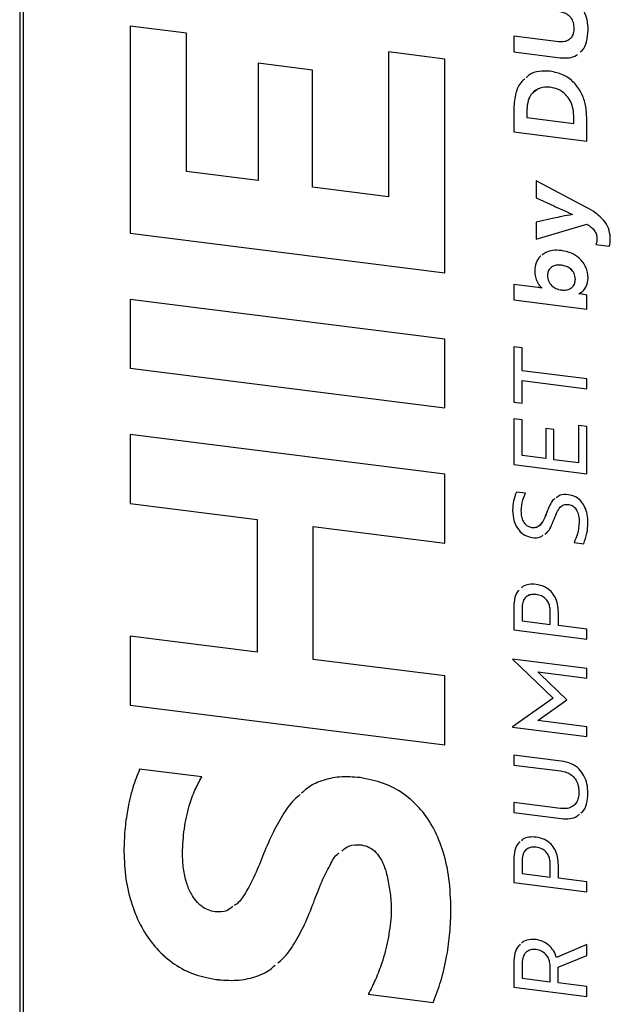
# Model space of a CAD drawing. Units: millimetres. Extents: x 4 to 416, y 4 to 293.
# Drawn here: x 307 to 326, y 199 to 229 of the extents above; entities that cross this region are included whole.
import ezdxf

# ---------------------------------------------------------------- set-up
doc = ezdxf.new("R2010")
doc.units = ezdxf.units.MM

msp = doc.modelspace()

# ---------------------------------------------------------------- linework, layer by layer
at = {"color": 7, "linetype": 'Continuous', "lineweight": 25}
for p, q in [((307.219, 244.904), (307.219, 177.022)), ((307.326, 244.852), (307.326, 176.97)), ((312.4, 228.871), (310.648, 229.092)), ((310.648, 229.092), (310.648, 222.661)), ((310.648, 229.092), (310.648, 222.661)), ((312.4, 224.579), (312.4, 228.871)), ((324.44, 229.021), (324.44, 229.021)), ((323.968, 228.608), (322.573, 228.783)), ((322.573, 228.783), (322.573, 228.288)), ((322.573, 228.783), (322.573, 228.288)), ((320.429, 228.068), (318.677, 228.289)), ((318.677, 228.289), (318.677, 223.788)), ((318.677, 228.289), (318.677, 223.788)), ((322.573, 228.288), (324.015, 228.106)), ((322.573, 228.288), (324.015, 228.106)), ((322.573, 228.288), (322.573, 228.288)), ((316.313, 227.725), (314.628, 227.938)), ((314.628, 227.938), (314.628, 224.299)), ((314.628, 227.938), (314.628, 224.299)), ((320.429, 221.429), (320.429, 228.068)), ((324.015, 228.106), (324.015, 228.106)), ((316.313, 224.086), (316.313, 227.725)), ((323.706, 227.192), (323.706, 227.192)), ((322.573, 226.546), (322.573, 225.806)), ((322.573, 226.546), (322.573, 225.806)), ((322.573, 226.546), (322.573, 226.546)), ((322.979, 226.489), (322.979, 226.251)), ((322.979, 226.251), (324.434, 226.067)), ((324.434, 226.067), (324.434, 226.312)), ((324.434, 226.312), (324.434, 226.312)), ((324.434, 226.067), (324.434, 226.312)), ((324.434, 226.067), (324.434, 226.067)), ((324.84, 225.521), (324.84, 226.267)), ((322.573, 225.806), (324.84, 225.521)), ((322.573, 225.806), (324.84, 225.521)), ((322.573, 225.806), (322.573, 225.806)), ((314.628, 224.299), (312.4, 224.579)), ((314.628, 224.299), (314.628, 224.299)), ((324.827, 223.46), (323.266, 224.281)), ((323.266, 224.281), (323.266, 223.759)), ((323.266, 224.281), (323.266, 223.759)), ((318.677, 223.788), (316.313, 224.086)), ((318.677, 223.788), (318.677, 223.788)), ((323.266, 223.759), (323.813, 223.504)), ((323.266, 223.759), (323.813, 223.504)), ((323.266, 223.759), (323.266, 223.759)), ((323.813, 223.504), (323.813, 223.504)), ((323.813, 223.121), (323.266, 223.003)), ((323.266, 223.003), (323.266, 222.475)), ((323.266, 223.003), (323.266, 222.475)), ((324.399, 223.237), (324.399, 223.237)), ((323.266, 222.475), (324.84, 222.94)), ((323.266, 222.475), (324.84, 222.94)), ((324.84, 222.94), (324.84, 222.94)), ((310.648, 222.661), (320.429, 221.429)), ((310.648, 222.661), (320.429, 221.429)), ((310.648, 222.661), (310.648, 222.661)), ((323.266, 222.475), (323.266, 222.475)), ((325.158, 222.491), (325.158, 222.491)), ((325.126, 222.305), (325.539, 222.253)), ((325.126, 222.305), (325.539, 222.253)), ((325.126, 222.305), (325.126, 222.305)), ((323.222, 221.485), (323.222, 221.485)), ((324.053, 221.667), (324.053, 221.667)), ((324.487, 221.229), (324.487, 221.229)), ((323.322, 220.973), (322.573, 221.068)), ((322.573, 221.068), (322.573, 220.585)), ((322.573, 221.068), (322.573, 220.585)), ((323.451, 220.954), (323.451, 220.947)), ((323.451, 220.954), (323.451, 220.947)), ((323.451, 220.954), (323.451, 220.954)), ((323.451, 220.947), (323.451, 220.947)), ((320.429, 219.368), (310.648, 220.6)), ((310.648, 220.6), (310.648, 218.461)), ((310.648, 220.6), (310.648, 218.461)), ((322.573, 220.585), (324.84, 220.299)), ((322.573, 220.585), (324.84, 220.299)), ((322.573, 220.585), (322.573, 220.585)), ((324.591, 220.778), (324.686, 220.836)), ((324.591, 220.772), (324.591, 220.778)), ((324.591, 220.778), (324.591, 220.778)), ((324.84, 220.737), (324.695, 220.765)), ((324.84, 220.299), (324.84, 220.737)), ((320.429, 217.229), (320.429, 219.368)), ((322.828, 219.095), (322.573, 219.128)), ((322.573, 219.128), (322.573, 217.406)), ((322.573, 219.128), (322.573, 217.406)), ((322.828, 218.387), (322.828, 219.095)), ((310.648, 218.461), (320.429, 217.229)), ((310.648, 218.461), (320.429, 217.229)), ((310.648, 218.461), (310.648, 218.461)), ((324.84, 218.134), (322.828, 218.387)), ((324.84, 217.825), (324.84, 218.134)), ((322.828, 217.373), (322.828, 218.078)), ((322.828, 218.078), (324.84, 217.825)), ((322.828, 218.078), (324.84, 217.825)), ((322.828, 218.078), (322.828, 218.078)), ((322.573, 217.406), (322.828, 217.373)), ((322.573, 217.406), (322.828, 217.374)), ((322.573, 217.406), (322.573, 217.406)), ((322.828, 216.86), (322.573, 216.893)), ((322.573, 216.893), (322.573, 215.47)), ((322.573, 216.893), (322.573, 215.47)), ((322.828, 215.747), (322.828, 216.86)), ((323.82, 216.562), (323.565, 216.594)), ((323.565, 216.594), (323.565, 215.654)), ((323.565, 216.594), (323.565, 215.654)), ((324.84, 216.655), (324.585, 216.687)), ((324.585, 216.687), (324.585, 215.525)), ((324.585, 216.687), (324.585, 215.526)), ((324.84, 215.184), (324.84, 216.655)), ((320.429, 215.168), (310.648, 216.4)), ((310.648, 216.4), (310.648, 214.261)), ((310.648, 216.4), (310.648, 214.261)), ((323.82, 215.622), (323.82, 216.562)), ((323.565, 215.654), (322.828, 215.747)), ((323.565, 215.654), (323.565, 215.654)), ((322.573, 215.47), (324.84, 215.184)), ((322.573, 215.47), (324.84, 215.184)), ((322.573, 215.47), (322.573, 215.47)), ((324.585, 215.525), (323.82, 215.622)), ((324.585, 215.526), (324.585, 215.525)), ((320.429, 213.029), (320.429, 215.168)), ((322.938, 214.579), (322.652, 214.615)), ((310.648, 214.261), (314.601, 213.763)), ((310.648, 214.261), (314.601, 213.763)), ((310.648, 214.261), (310.648, 214.261)), ((324.283, 214.23), (324.282, 214.23)), ((322.535, 214.054), (322.535, 214.054)), ((323.587, 213.96), (323.587, 213.96)), ((314.601, 213.763), (314.601, 209.638)), ((314.601, 213.763), (314.601, 209.638)), ((314.601, 213.763), (314.601, 213.763)), ((316.34, 209.419), (316.34, 213.544)), ((316.34, 213.544), (320.429, 213.029)), ((316.34, 213.544), (320.429, 213.029)), ((316.34, 213.544), (316.34, 213.544)), ((324.607, 213.684), (324.607, 213.684)), ((323.143, 213.205), (323.143, 213.205)), ((324.446, 213.051), (324.745, 213.013)), ((324.446, 213.051), (324.446, 213.05)), ((324.446, 213.05), (324.745, 213.013)), ((323.266, 211.433), (323.266, 211.433)), ((322.573, 211.047), (322.573, 210.336)), ((322.573, 211.047), (322.573, 210.336)), ((322.573, 211.047), (322.573, 211.047)), ((322.828, 211.005), (322.828, 210.613)), ((323.703, 210.502), (323.703, 210.921)), ((323.703, 210.502), (323.703, 210.921)), ((323.703, 210.921), (323.703, 210.921)), ((323.958, 210.47), (323.958, 210.872)), ((322.828, 210.613), (323.703, 210.502)), ((323.703, 210.502), (323.703, 210.502)), ((324.84, 210.359), (323.958, 210.47)), ((322.573, 210.336), (324.84, 210.05)), ((322.573, 210.336), (324.84, 210.05)), ((322.573, 210.336), (322.573, 210.336)), ((324.84, 210.05), (324.84, 210.359)), ((314.601, 209.638), (310.648, 210.136)), ((310.648, 210.136), (310.648, 207.997)), ((310.648, 210.136), (310.648, 207.997)), ((314.601, 209.638), (314.601, 209.638)), ((320.429, 208.904), (316.34, 209.419)), ((324.84, 209.135), (322.535, 209.425)), ((322.535, 209.425), (322.535, 209.422)), ((322.535, 209.425), (322.535, 209.422)), ((322.535, 209.422), (323.791, 208.211)), ((322.535, 209.422), (323.791, 208.211)), ((322.535, 209.422), (322.535, 209.422)), ((323.395, 208.956), (323.322, 209.027)), ((323.322, 209.027), (324.84, 208.835)), ((323.322, 209.027), (324.84, 208.835)), ((323.322, 209.027), (323.322, 209.027)), ((324.216, 208.158), (323.395, 208.956)), ((324.84, 208.835), (324.84, 209.135)), ((320.429, 206.765), (320.429, 208.904)), ((323.791, 208.211), (322.535, 207.32)), ((323.395, 207.569), (324.216, 208.158)), ((323.395, 207.569), (324.216, 208.158)), ((323.791, 208.211), (323.791, 208.211)), ((310.648, 207.997), (320.429, 206.765)), ((310.648, 207.997), (320.429, 206.765)), ((310.648, 207.997), (310.648, 207.997)), ((323.322, 207.517), (323.395, 207.569)), ((323.322, 207.517), (323.395, 207.569)), ((324.84, 207.326), (323.322, 207.517)), ((323.322, 207.517), (323.322, 207.517)), ((323.395, 207.569), (323.395, 207.569)), ((322.535, 207.32), (322.535, 207.317)), ((322.535, 207.32), (322.535, 207.317)), ((322.535, 207.317), (324.84, 207.027)), ((322.535, 207.317), (324.84, 207.027)), ((322.535, 207.317), (322.535, 207.317)), ((324.84, 207.027), (324.84, 207.326)), ((324.046, 206.259), (322.573, 206.445)), ((322.573, 206.445), (322.573, 206.136)), ((322.573, 206.445), (322.573, 206.136)), ((312.876, 205.767), (310.946, 206.01)), ((322.573, 206.136), (324.024, 205.953)), ((322.573, 206.136), (324.024, 205.953)), ((322.573, 206.136), (322.573, 206.136)), ((324.024, 205.953), (324.024, 205.953)), ((324.597, 205.295), (324.597, 205.295)), ((324.024, 204.785), (322.573, 204.968)), ((322.573, 204.968), (322.573, 204.659)), ((322.573, 204.968), (322.573, 204.659)), ((322.573, 204.659), (324.046, 204.473)), ((322.573, 204.659), (324.046, 204.473)), ((322.573, 204.659), (322.573, 204.659)), ((324.046, 204.473), (324.046, 204.473)), ((310.457, 203.46), (310.457, 203.46)), ((317.835, 203.656), (317.835, 203.656)), ((323.266, 203.582), (323.266, 203.582)), ((314.764, 203.293), (314.764, 203.292)), ((322.573, 203.196), (322.573, 202.485)), ((322.573, 203.196), (322.573, 202.485)), ((322.573, 203.196), (322.573, 203.196)), ((322.828, 203.154), (322.828, 202.762)), ((323.703, 202.652), (323.703, 203.07)), ((323.703, 202.652), (323.703, 203.07)), ((323.703, 203.07), (323.703, 203.07)), ((323.958, 202.619), (323.958, 203.022)), ((322.828, 202.762), (323.703, 202.652)), ((323.703, 202.652), (323.703, 202.652)), ((324.84, 202.508), (323.958, 202.619)), ((324.84, 202.199), (324.84, 202.508)), ((318.704, 202.338), (318.704, 202.338)), ((322.573, 202.485), (324.84, 202.199)), ((322.573, 202.485), (324.84, 202.199)), ((322.573, 202.485), (322.573, 202.485)), ((318.758, 201.442), (318.758, 201.442)), ((323.266, 200.403), (323.266, 200.403)), ((324.84, 200.565), (323.902, 200.159)), ((324.84, 200.221), (324.84, 200.565)), ((323.952, 199.853), (324.84, 200.221)), ((323.952, 199.853), (324.84, 200.221)), ((322.573, 199.985), (322.573, 199.235)), ((322.573, 199.985), (322.573, 199.235)), ((322.573, 199.985), (322.573, 199.985)), ((322.828, 199.943), (322.828, 199.512)), ((323.703, 199.402), (323.703, 199.859)), ((323.703, 199.859), (323.703, 199.858)), ((323.703, 199.401), (323.703, 199.858)), ((323.952, 199.37), (323.952, 199.853)), ((323.952, 199.853), (323.952, 199.853)), ((313.311, 199.476), (313.31, 199.475)), ((322.828, 199.512), (323.703, 199.401)), ((322.573, 199.235), (324.84, 198.949)), ((322.573, 199.235), (324.84, 198.949)), ((322.573, 199.235), (322.573, 199.235)), ((323.703, 199.402), (323.703, 199.401)), ((324.84, 199.258), (323.952, 199.37)), ((324.84, 198.949), (324.84, 199.258)), ((318.052, 199.017), (320.063, 198.764)), ((318.052, 199.017), (320.063, 198.764)), ((318.052, 199.017), (318.052, 199.017))]:
    msp.add_line(p, q, dxfattribs=at)
for points, knots in [([(324.884, 228.965), (324.878, 229.073), (324.866, 229.276), (324.764, 229.556), (324.592, 229.793), (324.337, 229.976), (324.124, 230.021), (324.015, 230.043)], [0, 0, 0, 0, 0.210887, 0.4001027, 0.5765502, 0.781678, 1, 1, 1, 1]), ([(323.968, 229.554), (324.019, 229.544), (324.118, 229.526), (324.249, 229.457), (324.355, 229.352), (324.428, 229.201), (324.436, 229.084), (324.44, 229.021)], [0, 0, 0, 0, 0.199707, 0.380621, 0.553324, 0.763354, 1, 1, 1, 1]), ([(323.968, 229.554), (324.019, 229.544), (324.118, 229.526), (324.249, 229.457), (324.355, 229.352), (324.428, 229.201), (324.436, 229.084), (324.44, 229.021)], [0, 0, 0, 0, 0.199706, 0.38062, 0.553323, 0.763353, 1, 1, 1, 1]), ([(324.44, 229.021), (324.437, 228.97), (324.432, 228.874), (324.378, 228.747), (324.282, 228.65), (324.137, 228.597), (324.027, 228.604), (323.968, 228.608)], [0, 0, 0, 0, 0.210721, 0.38942, 0.553821, 0.757582, 1, 1, 1, 1]), ([(324.44, 229.021), (324.437, 228.97), (324.431, 228.875), (324.382, 228.749), (324.322, 228.697), (324.295, 228.674)], [0, 0, 0, 0, 0.395458, 0.730824, 1, 1, 1, 1]), ([(324.638, 228.287), (324.659, 228.303), (324.759, 228.383), (324.859, 228.626), (324.875, 228.846), (324.884, 228.965)], [0, 0, 0, 0, 0.108789, 0.513599, 1, 1, 1, 1]), ([(324.015, 228.106), (324.106, 228.102), (324.278, 228.094), (324.471, 228.142), (324.543, 228.206), (324.554, 228.216)], [0, 0, 0, 0, 0.489535, 0.921785, 1, 1, 1, 1]), ([(324.015, 228.106), (324.106, 228.102), (324.278, 228.094), (324.471, 228.142), (324.543, 228.206), (324.554, 228.216)], [0, 0, 0, 0, 0.489602, 0.921912, 1, 1, 1, 1]), ([(323.706, 227.691), (323.59, 227.696), (323.368, 227.705), (323.099, 227.622), (322.989, 227.517), (322.956, 227.486)], [0, 0, 0, 0, 0.4353488, 0.8306863, 1, 1, 1, 1]), ([(324.84, 226.267), (324.831, 226.407), (324.815, 226.673), (324.676, 227.039), (324.449, 227.353), (324.121, 227.6), (323.846, 227.66), (323.706, 227.691)], [0, 0, 0, 0, 0.209124, 0.400334, 0.58019, 0.78687, 1, 1, 1, 1]), ([(322.917, 227.452), (322.884, 227.426), (322.747, 227.316), (322.607, 226.992), (322.585, 226.703), (322.573, 226.546)], [0, 0, 0, 0, 0.125525, 0.526587, 1, 1, 1, 1]), ([(322.917, 227.452), (322.884, 227.426), (322.747, 227.316), (322.607, 226.992), (322.585, 226.703), (322.573, 226.546)], [0, 0, 0, 0, 0.125525, 0.526588, 1, 1, 1, 1]), ([(323.706, 227.192), (323.598, 227.195), (323.39, 227.199), (323.137, 227.027), (322.999, 226.773), (322.986, 226.589), (322.979, 226.489)], [0, 0, 0, 0, 0.274459, 0.527707, 0.743344, 1, 1, 1, 1]), ([(323.706, 227.192), (323.596, 227.197), (323.399, 227.206), (323.249, 227.082), (323.184, 227.028)], [0, 0, 0, 0, 0.56366, 1, 1, 1, 1]), ([(324.434, 226.312), (324.428, 226.4), (324.417, 226.567), (324.324, 226.795), (324.176, 226.987), (323.967, 227.136), (323.794, 227.173), (323.706, 227.192)], [0, 0, 0, 0, 0.209227, 0.39974, 0.579567, 0.787182, 1, 1, 1, 1]), ([(324.434, 226.312), (324.428, 226.399), (324.417, 226.567), (324.324, 226.794), (324.176, 226.987), (323.967, 227.136), (323.794, 227.173), (323.706, 227.192)], [0, 0, 0, 0, 0.209228, 0.39974, 0.579567, 0.787182, 1, 1, 1, 1]), ([(323.813, 223.504), (323.863, 223.481), (323.977, 223.427), (324.142, 223.357), (324.289, 223.293), (324.368, 223.253), (324.399, 223.237)], [0, 0, 0, 0, 0.252857, 0.589884, 0.835268, 1, 1, 1, 1]), ([(323.813, 223.504), (323.863, 223.481), (323.977, 223.427), (324.142, 223.357), (324.289, 223.293), (324.368, 223.253), (324.399, 223.237)], [0, 0, 0, 0, 0.252856, 0.589884, 0.835268, 1, 1, 1, 1]), ([(325.564, 222.604), (325.544, 222.697), (325.503, 222.89), (325.323, 223.121), (325.094, 223.312), (324.92, 223.408), (324.827, 223.46)], [0, 0, 0, 0, 0.240712, 0.49608, 0.728123, 1, 1, 1, 1]), ([(324.399, 223.237), (324.289, 223.218), (324.092, 223.184), (323.898, 223.14), (323.813, 223.121)], [0, 0, 0, 0, 0.5622208, 1, 1, 1, 1]), ([(324.84, 222.94), (324.887, 222.909), (324.979, 222.85), (325.084, 222.742), (325.148, 222.619), (325.154, 222.535), (325.158, 222.491)], [0, 0, 0, 0, 0.294363, 0.566155, 0.774788, 1, 1, 1, 1]), ([(324.84, 222.94), (324.887, 222.909), (324.979, 222.85), (325.084, 222.742), (325.148, 222.619), (325.154, 222.535), (325.158, 222.491)], [0, 0, 0, 0, 0.294363, 0.566155, 0.774788, 1, 1, 1, 1]), ([(325.158, 222.491), (325.156, 222.448), (325.154, 222.384), (325.133, 222.324), (325.126, 222.305)], [0, 0, 0, 0, 0.677426, 1, 1, 1, 1]), ([(325.158, 222.491), (325.156, 222.448), (325.154, 222.384), (325.133, 222.324), (325.126, 222.305)], [0, 0, 0, 0, 0.677426, 1, 1, 1, 1]), ([(325.539, 222.253), (325.542, 222.262), (325.551, 222.285), (325.559, 222.334), (325.564, 222.374), (325.567, 222.401)], [0, 0, 0, 0, 0.196761, 0.471556, 1, 1, 1, 1]), ([(325.567, 222.401), (325.569, 222.437), (325.574, 222.505), (325.567, 222.572), (325.564, 222.604)], [0, 0, 0, 0, 0.532405, 1, 1, 1, 1]), ([(324.053, 222.12), (323.963, 222.126), (323.797, 222.135), (323.583, 222.081), (323.486, 222.004), (323.449, 221.975)], [0, 0, 0, 0, 0.420403, 0.781143, 1, 1, 1, 1]), ([(324.884, 221.266), (324.87, 221.38), (324.841, 221.611), (324.632, 221.879), (324.361, 222.058), (324.159, 222.099), (324.053, 222.12)], [0, 0, 0, 0, 0.262327, 0.528467, 0.752396, 1, 1, 1, 1]), ([(323.407, 221.945), (323.403, 221.941), (323.333, 221.893), (323.248, 221.73), (323.231, 221.568), (323.222, 221.485)], [0, 0, 0, 0, 0.03331, 0.50232, 1, 1, 1, 1]), ([(323.408, 221.945), (323.403, 221.942), (323.333, 221.893), (323.248, 221.73), (323.231, 221.568), (323.222, 221.485)], [0, 0, 0, 0, 0.033307, 0.502319, 1, 1, 1, 1]), ([(323.222, 221.485), (323.226, 221.422), (323.234, 221.301), (323.295, 221.149), (323.367, 221.033), (323.424, 220.979), (323.451, 220.954)], [0, 0, 0, 0, 0.316526, 0.606426, 0.813876, 1, 1, 1, 1]), ([(323.222, 221.485), (323.226, 221.422), (323.234, 221.301), (323.295, 221.149), (323.367, 221.033), (323.424, 220.979), (323.451, 220.954)], [0, 0, 0, 0, 0.3165257, 0.6064261, 0.8138752, 1, 1, 1, 1]), ([(324.053, 221.667), (324.007, 221.67), (323.922, 221.675), (323.802, 221.643), (323.702, 221.578), (323.63, 221.472), (323.622, 221.384), (323.618, 221.338)], [0, 0, 0, 0, 0.218759, 0.409455, 0.582812, 0.782538, 1, 1, 1, 1]), ([(324.053, 221.667), (324.007, 221.669), (323.922, 221.674), (323.813, 221.65), (323.763, 221.612), (323.745, 221.598)], [0, 0, 0, 0, 0.421352, 0.788653, 1, 1, 1, 1]), ([(324.487, 221.229), (324.479, 221.289), (324.464, 221.41), (324.351, 221.547), (324.21, 221.635), (324.106, 221.656), (324.053, 221.667)], [0, 0, 0, 0, 0.266898, 0.534044, 0.757336, 1, 1, 1, 1]), ([(324.487, 221.229), (324.479, 221.289), (324.464, 221.41), (324.351, 221.546), (324.209, 221.635), (324.106, 221.656), (324.053, 221.667)], [0, 0, 0, 0, 0.2668983, 0.5340439, 0.7573359, 1, 1, 1, 1]), ([(323.618, 221.338), (323.625, 221.282), (323.639, 221.166), (323.742, 221.026), (323.885, 220.928), (323.994, 220.906), (324.053, 220.894)], [0, 0, 0, 0, 0.247747, 0.511302, 0.739189, 1, 1, 1, 1]), ([(324.053, 220.894), (324.102, 220.891), (324.192, 220.885), (324.316, 220.924), (324.411, 220.997), (324.476, 221.103), (324.483, 221.187), (324.487, 221.229)], [0, 0, 0, 0, 0.234024, 0.429067, 0.602768, 0.799167, 1, 1, 1, 1]), ([(324.397, 220.993), (324.399, 220.995), (324.434, 221.022), (324.474, 221.105), (324.483, 221.187), (324.487, 221.229)], [0, 0, 0, 0, 0.031371, 0.510269, 1, 1, 1, 1]), ([(324.591, 220.778), (324.635, 220.801), (324.727, 220.849), (324.85, 221.017), (324.871, 221.169), (324.884, 221.266)], [0, 0, 0, 0, 0.243976, 0.516939, 1, 1, 1, 1]), ([(323.451, 220.947), (323.431, 220.953), (323.389, 220.965), (323.345, 220.97), (323.322, 220.973)], [0, 0, 0, 0, 0.474775, 1, 1, 1, 1]), ([(324.695, 220.765), (324.674, 220.769), (324.639, 220.777), (324.604, 220.773), (324.591, 220.772)], [0, 0, 0, 0, 0.614249, 1, 1, 1, 1]), ([(322.652, 214.616), (322.618, 214.525), (322.55, 214.344), (322.54, 214.151), (322.535, 214.054)], [0, 0, 0, 0, 0.499831, 1, 1, 1, 1]), ([(322.652, 214.615), (322.618, 214.525), (322.55, 214.344), (322.54, 214.151), (322.535, 214.054)], [0, 0, 0, 0, 0.499831, 1, 1, 1, 1]), ([(322.806, 214.036), (322.815, 214.151), (322.83, 214.34), (322.908, 214.512), (322.938, 214.579)], [0, 0, 0, 0, 0.608231, 1, 1, 1, 1]), ([(324.26, 214.535), (324.173, 214.541), (324.033, 214.551), (323.927, 214.465), (323.887, 214.433)], [0, 0, 0, 0, 0.6290363, 1, 1, 1, 1]), ([(324.877, 213.666), (324.873, 213.751), (324.866, 213.913), (324.796, 214.137), (324.678, 214.33), (324.497, 214.482), (324.34, 214.517), (324.26, 214.535)], [0, 0, 0, 0, 0.219151, 0.414894, 0.593041, 0.792471, 1, 1, 1, 1]), ([(323.845, 214.404), (323.836, 214.398), (323.765, 214.353), (323.684, 214.189), (323.621, 214.042), (323.587, 213.96)], [0, 0, 0, 0, 0.062663, 0.481258, 1, 1, 1, 1]), ([(323.845, 214.404), (323.836, 214.398), (323.765, 214.353), (323.684, 214.189), (323.621, 214.042), (323.587, 213.96)], [0, 0, 0, 0, 0.062663, 0.481258, 1, 1, 1, 1]), ([(323.826, 213.772), (323.858, 213.859), (323.912, 214.003), (324.024, 214.169), (324.157, 214.238), (324.24, 214.232), (324.282, 214.23)], [0, 0, 0, 0, 0.390922, 0.65576, 0.821559, 1, 1, 1, 1]), ([(324.026, 214.143), (324.034, 214.154), (324.064, 214.197), (324.159, 214.236), (324.24, 214.232), (324.283, 214.23)], [0, 0, 0, 0, 0.140409, 0.554419, 1, 1, 1, 1]), ([(324.282, 214.23), (324.307, 214.225), (324.357, 214.215), (324.423, 214.176), (324.48, 214.123), (324.543, 214.029), (324.596, 213.88), (324.603, 213.752), (324.607, 213.684)], [0, 0, 0, 0, 0.109894, 0.217344, 0.327651, 0.444448, 0.703714, 1, 1, 1, 1]), ([(324.283, 214.23), (324.308, 214.225), (324.357, 214.215), (324.423, 214.176), (324.48, 214.123), (324.543, 214.029), (324.596, 213.881), (324.603, 213.752), (324.607, 213.684)], [0, 0, 0, 0, 0.109892, 0.217342, 0.327649, 0.444446, 0.703711, 1, 1, 1, 1]), ([(322.535, 214.054), (322.544, 213.936), (322.561, 213.713), (322.704, 213.44), (322.907, 213.26), (323.063, 213.224), (323.143, 213.205)], [0, 0, 0, 0, 0.308156, 0.583871, 0.788427, 1, 1, 1, 1]), ([(322.535, 214.054), (322.544, 213.936), (322.561, 213.713), (322.704, 213.44), (322.907, 213.26), (323.063, 213.224), (323.143, 213.205)], [0, 0, 0, 0, 0.308156, 0.58387, 0.788427, 1, 1, 1, 1]), ([(323.133, 213.509), (323.097, 213.517), (323.025, 213.534), (322.935, 213.609), (322.864, 213.718), (322.815, 213.864), (322.809, 213.976), (322.806, 214.036)], [0, 0, 0, 0, 0.162422, 0.32597, 0.502721, 0.736114, 1, 1, 1, 1]), ([(323.587, 213.96), (323.553, 213.873), (323.497, 213.728), (323.38, 213.567), (323.25, 213.502), (323.172, 213.507), (323.133, 213.509)], [0, 0, 0, 0, 0.401272, 0.670149, 0.834302, 1, 1, 1, 1]), ([(323.587, 213.96), (323.556, 213.871), (323.51, 213.737), (323.416, 213.634), (323.384, 213.6)], [0, 0, 0, 0, 0.6706029, 1, 1, 1, 1]), ([(323.534, 213.31), (323.555, 213.322), (323.64, 213.371), (323.733, 213.542), (323.793, 213.69), (323.826, 213.772)], [0, 0, 0, 0, 0.131682, 0.519604, 1, 1, 1, 1]), ([(324.607, 213.684), (324.595, 213.551), (324.575, 213.33), (324.483, 213.13), (324.446, 213.05)], [0, 0, 0, 0, 0.602437, 1, 1, 1, 1]), ([(324.607, 213.684), (324.595, 213.551), (324.575, 213.33), (324.483, 213.13), (324.446, 213.051)], [0, 0, 0, 0, 0.602436, 1, 1, 1, 1]), ([(324.745, 213.013), (324.784, 213.119), (324.861, 213.33), (324.872, 213.554), (324.877, 213.666)], [0, 0, 0, 0, 0.503175, 1, 1, 1, 1]), ([(323.143, 213.205), (323.233, 213.196), (323.359, 213.184), (323.457, 213.257), (323.485, 213.278)], [0, 0, 0, 0, 0.714547, 1, 1, 1, 1]), ([(323.143, 213.205), (323.233, 213.196), (323.359, 213.184), (323.457, 213.257), (323.485, 213.278)], [0, 0, 0, 0, 0.714702, 1, 1, 1, 1]), ([(323.266, 211.748), (323.191, 211.752), (323.052, 211.759), (322.886, 211.713), (322.823, 211.652), (322.807, 211.637)], [0, 0, 0, 0, 0.4606788, 0.8620074, 1, 1, 1, 1]), ([(323.958, 210.872), (323.954, 210.959), (323.945, 211.123), (323.866, 211.35), (323.731, 211.543), (323.527, 211.694), (323.355, 211.73), (323.266, 211.748)], [0, 0, 0, 0, 0.210742, 0.399786, 0.575521, 0.779903, 1, 1, 1, 1]), ([(322.724, 211.564), (322.722, 211.561), (322.658, 211.506), (322.594, 211.32), (322.58, 211.143), (322.573, 211.047)], [0, 0, 0, 0, 0.020546, 0.464635, 1, 1, 1, 1]), ([(322.724, 211.564), (322.722, 211.561), (322.658, 211.506), (322.594, 211.32), (322.58, 211.143), (322.573, 211.047)], [0, 0, 0, 0, 0.020406, 0.464558, 1, 1, 1, 1]), ([(323.266, 211.433), (323.218, 211.436), (323.13, 211.441), (323.005, 211.401), (322.904, 211.315), (322.838, 211.176), (322.832, 211.065), (322.828, 211.005)], [0, 0, 0, 0, 0.1990765, 0.3718522, 0.5365034, 0.7469555, 1, 1, 1, 1]), ([(323.266, 211.433), (323.219, 211.435), (323.131, 211.44), (323.028, 211.414), (322.988, 211.377), (322.979, 211.368)], [0, 0, 0, 0, 0.4679731, 0.8741192, 1, 1, 1, 1]), ([(323.703, 210.921), (323.7, 210.971), (323.695, 211.067), (323.644, 211.2), (323.558, 211.313), (323.429, 211.4), (323.322, 211.422), (323.266, 211.433)], [0, 0, 0, 0, 0.203237, 0.387359, 0.562084, 0.770871, 1, 1, 1, 1]), ([(323.703, 210.921), (323.7, 210.971), (323.695, 211.067), (323.644, 211.2), (323.558, 211.313), (323.429, 211.4), (323.322, 211.422), (323.266, 211.433)], [0, 0, 0, 0, 0.203237, 0.387359, 0.562084, 0.770871, 1, 1, 1, 1]), ([(324.877, 205.26), (324.872, 205.359), (324.862, 205.546), (324.766, 205.805), (324.603, 206.025), (324.357, 206.196), (324.153, 206.238), (324.046, 206.259)], [0, 0, 0, 0, 0.2059328, 0.3918793, 0.5670605, 0.7743149, 1, 1, 1, 1]), ([(310.946, 206.01), (310.871, 205.819), (310.706, 205.404), (310.568, 204.763), (310.474, 204.102), (310.463, 203.677), (310.457, 203.46)], [0, 0, 0, 0, 0.234792, 0.512186, 0.750724, 1, 1, 1, 1]), ([(310.947, 206.01), (310.871, 205.819), (310.706, 205.404), (310.568, 204.763), (310.474, 204.102), (310.463, 203.677), (310.457, 203.46)], [0, 0, 0, 0, 0.234791, 0.512188, 0.750725, 1, 1, 1, 1]), ([(324.024, 205.953), (324.087, 205.941), (324.207, 205.919), (324.366, 205.831), (324.494, 205.699), (324.582, 205.515), (324.592, 205.371), (324.597, 205.295)], [0, 0, 0, 0, 0.198449, 0.379611, 0.553844, 0.765365, 1, 1, 1, 1]), ([(324.024, 205.953), (324.087, 205.941), (324.208, 205.919), (324.366, 205.831), (324.494, 205.699), (324.582, 205.515), (324.592, 205.371), (324.597, 205.295)], [0, 0, 0, 0, 0.198449, 0.37961, 0.553842, 0.765363, 1, 1, 1, 1]), ([(312.278, 203.397), (312.289, 203.652), (312.311, 204.149), (312.461, 204.805), (312.643, 205.347), (312.802, 205.633), (312.876, 205.767)], [0, 0, 0, 0, 0.308939, 0.603333, 0.814547, 1, 1, 1, 1]), ([(317.794, 205.744), (317.58, 205.761), (317.181, 205.793), (316.617, 205.671), (316.214, 205.483), (316.032, 205.311), (315.977, 205.258)], [0, 0, 0, 0, 0.328568, 0.614619, 0.883008, 1, 1, 1, 1]), ([(320.62, 201.666), (320.609, 201.98), (320.589, 202.578), (320.407, 203.419), (320.117, 204.147), (319.707, 204.765), (319.175, 205.254), (318.524, 205.606), (318.041, 205.697), (317.794, 205.744)], [0, 0, 0, 0, 0.172277, 0.327854, 0.469368, 0.600397, 0.731449, 0.862425, 1, 1, 1, 1]), ([(324.597, 205.295), (324.594, 205.233), (324.587, 205.117), (324.522, 204.961), (324.406, 204.841), (324.23, 204.772), (324.097, 204.781), (324.024, 204.785)], [0, 0, 0, 0, 0.209213, 0.388798, 0.55463, 0.758754, 1, 1, 1, 1]), ([(324.597, 205.295), (324.594, 205.233), (324.587, 205.118), (324.527, 204.965), (324.454, 204.9), (324.422, 204.871)], [0, 0, 0, 0, 0.392494, 0.729404, 1, 1, 1, 1]), ([(324.655, 204.644), (324.672, 204.657), (324.763, 204.727), (324.855, 204.949), (324.869, 205.15), (324.877, 205.26)], [0, 0, 0, 0, 0.096753, 0.508387, 1, 1, 1, 1]), ([(315.938, 205.224), (315.873, 205.17), (315.654, 204.985), (315.365, 204.556), (315.041, 203.963), (314.86, 203.524), (314.764, 203.292)], [0, 0, 0, 0, 0.111168, 0.376225, 0.671288, 1, 1, 1, 1]), ([(315.938, 205.224), (315.873, 205.17), (315.654, 204.985), (315.365, 204.556), (315.041, 203.963), (314.86, 203.524), (314.764, 203.293)], [0, 0, 0, 0, 0.111168, 0.376225, 0.671287, 1, 1, 1, 1]), ([(324.046, 204.473), (324.136, 204.468), (324.302, 204.459), (324.507, 204.512), (324.59, 204.588), (324.615, 204.611)], [0, 0, 0, 0, 0.444642, 0.829563, 1, 1, 1, 1]), ([(324.046, 204.473), (324.136, 204.468), (324.302, 204.459), (324.507, 204.512), (324.59, 204.588), (324.615, 204.611)], [0, 0, 0, 0, 0.444641, 0.829558, 1, 1, 1, 1]), ([(322.768, 203.752), (322.75, 203.737), (322.669, 203.671), (322.592, 203.471), (322.58, 203.293), (322.573, 203.196)], [0, 0, 0, 0, 0.114848, 0.51618, 1, 1, 1, 1]), ([(322.768, 203.752), (322.75, 203.737), (322.669, 203.671), (322.592, 203.471), (322.58, 203.293), (322.573, 203.196)], [0, 0, 0, 0, 0.114854, 0.516179, 1, 1, 1, 1]), ([(323.266, 203.898), (323.191, 203.901), (323.052, 203.908), (322.886, 203.863), (322.823, 203.802), (322.807, 203.786)], [0, 0, 0, 0, 0.460676, 0.862002, 1, 1, 1, 1]), ([(323.958, 203.022), (323.954, 203.108), (323.945, 203.273), (323.866, 203.499), (323.731, 203.693), (323.527, 203.843), (323.355, 203.879), (323.266, 203.898)], [0, 0, 0, 0, 0.210742, 0.399785, 0.57552, 0.779904, 1, 1, 1, 1]), ([(310.457, 203.46), (310.469, 203.169), (310.492, 202.606), (310.683, 201.807), (310.982, 201.097), (311.4, 200.482), (311.934, 199.985), (312.582, 199.619), (313.065, 199.524), (313.31, 199.475)], [0, 0, 0, 0, 0.162501, 0.314173, 0.456324, 0.590826, 0.72646, 0.861007, 1, 1, 1, 1]), ([(310.457, 203.46), (310.469, 203.169), (310.492, 202.606), (310.683, 201.807), (310.983, 201.097), (311.4, 200.482), (311.935, 199.985), (312.582, 199.619), (313.065, 199.524), (313.311, 199.476)], [0, 0, 0, 0, 0.162502, 0.314173, 0.456324, 0.590825, 0.726461, 0.861007, 1, 1, 1, 1]), ([(317.228, 203.463), (317.297, 203.523), (317.468, 203.67), (317.698, 203.661), (317.835, 203.656)], [0, 0, 0, 0, 0.403345, 1, 1, 1, 1]), ([(317.228, 203.463), (317.297, 203.523), (317.468, 203.67), (317.698, 203.661), (317.835, 203.656)], [0, 0, 0, 0, 0.4033455, 1, 1, 1, 1]), ([(317.835, 203.656), (317.919, 203.636), (318.09, 203.597), (318.306, 203.42), (318.486, 203.155), (318.627, 202.785), (318.677, 202.495), (318.704, 202.338)], [0, 0, 0, 0, 0.1524152, 0.3069307, 0.4791621, 0.7173143, 1, 1, 1, 1]), ([(317.835, 203.656), (317.92, 203.636), (318.09, 203.597), (318.306, 203.42), (318.486, 203.155), (318.627, 202.785), (318.677, 202.495), (318.704, 202.338)], [0, 0, 0, 0, 0.152414, 0.30693, 0.479162, 0.717317, 1, 1, 1, 1]), ([(323.266, 203.582), (323.218, 203.585), (323.13, 203.591), (323.005, 203.55), (322.904, 203.464), (322.838, 203.325), (322.832, 203.215), (322.828, 203.154)], [0, 0, 0, 0, 0.199076, 0.371851, 0.536499, 0.746957, 1, 1, 1, 1]), ([(323.266, 203.582), (323.219, 203.585), (323.13, 203.59), (323.012, 203.555), (322.961, 203.505), (322.94, 203.484)], [0, 0, 0, 0, 0.399933, 0.747029, 1, 1, 1, 1]), ([(323.703, 203.07), (323.7, 203.121), (323.695, 203.217), (323.644, 203.349), (323.558, 203.462), (323.429, 203.55), (323.322, 203.571), (323.266, 203.582)], [0, 0, 0, 0, 0.20324, 0.387358, 0.562085, 0.770872, 1, 1, 1, 1]), ([(323.703, 203.07), (323.7, 203.12), (323.695, 203.217), (323.644, 203.349), (323.558, 203.462), (323.429, 203.549), (323.322, 203.571), (323.266, 203.582)], [0, 0, 0, 0, 0.20324, 0.387359, 0.562085, 0.770872, 1, 1, 1, 1]), ([(313.297, 201.574), (313.221, 201.59), (313.069, 201.621), (312.865, 201.743), (312.689, 201.914), (312.523, 202.162), (312.387, 202.498), (312.294, 202.927), (312.284, 203.235), (312.278, 203.397)], [0, 0, 0, 0, 0.101615, 0.202985, 0.30917, 0.423838, 0.593643, 0.78539, 1, 1, 1, 1]), ([(314.764, 203.293), (314.678, 203.075), (314.525, 202.686), (314.258, 202.202), (314.065, 201.883), (313.916, 201.789), (313.887, 201.771)], [0, 0, 0, 0, 0.393702, 0.703719, 0.942709, 1, 1, 1, 1]), ([(314.764, 203.292), (314.678, 203.075), (314.525, 202.686), (314.258, 202.202), (314.065, 201.883), (313.916, 201.789), (313.887, 201.771)], [0, 0, 0, 0, 0.393703, 0.70372, 0.94271, 1, 1, 1, 1]), ([(316.354, 201.87), (316.436, 202.092), (316.584, 202.49), (316.842, 202.987), (317.004, 203.307), (317.131, 203.395), (317.138, 203.4)], [0, 0, 0, 0, 0.408549, 0.732662, 0.984024, 1, 1, 1, 1]), ([(318.704, 202.338), (318.728, 202.176), (318.771, 201.879), (318.762, 201.579), (318.758, 201.442)], [0, 0, 0, 0, 0.542646, 1, 1, 1, 1]), ([(318.704, 202.338), (318.728, 202.177), (318.771, 201.879), (318.762, 201.579), (318.758, 201.442)], [0, 0, 0, 0, 0.542643, 1, 1, 1, 1]), ([(313.839, 201.738), (313.779, 201.689), (313.624, 201.564), (313.421, 201.57), (313.297, 201.574)], [0, 0, 0, 0, 0.389391, 1, 1, 1, 1]), ([(315.241, 199.991), (315.295, 200.035), (315.503, 200.203), (315.778, 200.615), (316.094, 201.201), (316.264, 201.639), (316.354, 201.87)], [0, 0, 0, 0, 0.093788, 0.362969, 0.663245, 1, 1, 1, 1]), ([(320.063, 198.764), (320.149, 198.982), (320.337, 199.455), (320.495, 200.186), (320.601, 200.936), (320.613, 201.419), (320.62, 201.666)], [0, 0, 0, 0, 0.236345, 0.513287, 0.751056, 1, 1, 1, 1]), ([(318.758, 201.442), (318.732, 201.193), (318.681, 200.7), (318.498, 200.045), (318.289, 199.484), (318.129, 199.169), (318.052, 199.017)], [0, 0, 0, 0, 0.295075, 0.583199, 0.798987, 1, 1, 1, 1]), ([(318.758, 201.442), (318.733, 201.193), (318.681, 200.7), (318.498, 200.045), (318.289, 199.484), (318.129, 199.169), (318.052, 199.017)], [0, 0, 0, 0, 0.295073, 0.583197, 0.798987, 1, 1, 1, 1]), ([(323.266, 200.712), (323.191, 200.715), (323.052, 200.722), (322.888, 200.675), (322.827, 200.615), (322.813, 200.601)], [0, 0, 0, 0, 0.467143, 0.876119, 1, 1, 1, 1]), ([(323.902, 200.159), (323.873, 200.231), (323.815, 200.38), (323.66, 200.549), (323.472, 200.669), (323.336, 200.697), (323.266, 200.712)], [0, 0, 0, 0, 0.26076, 0.534158, 0.758943, 1, 1, 1, 1]), ([(322.775, 200.566), (322.755, 200.548), (322.67, 200.477), (322.592, 200.268), (322.58, 200.085), (322.573, 199.985)], [0, 0, 0, 0, 0.126996, 0.52186, 1, 1, 1, 1]), ([(322.775, 200.566), (322.755, 200.548), (322.67, 200.477), (322.592, 200.268), (322.58, 200.085), (322.573, 199.985)], [0, 0, 0, 0, 0.126991, 0.521858, 1, 1, 1, 1]), ([(323.266, 200.403), (323.218, 200.406), (323.129, 200.411), (323.004, 200.366), (322.903, 200.272), (322.838, 200.124), (322.832, 200.007), (322.828, 199.943)], [0, 0, 0, 0, 0.19224, 0.360761, 0.525079, 0.739842, 1, 1, 1, 1]), ([(323.266, 200.403), (323.219, 200.405), (323.131, 200.409), (323.03, 200.381), (322.994, 200.346), (322.987, 200.339)], [0, 0, 0, 0, 0.481741, 0.904045, 1, 1, 1, 1]), ([(323.703, 199.859), (323.7, 199.912), (323.695, 200.015), (323.645, 200.155), (323.559, 200.275), (323.43, 200.369), (323.322, 200.391), (323.266, 200.403)], [0, 0, 0, 0, 0.209219, 0.397297, 0.572893, 0.778208, 1, 1, 1, 1]), ([(323.703, 199.858), (323.7, 199.912), (323.695, 200.014), (323.645, 200.155), (323.559, 200.275), (323.43, 200.369), (323.322, 200.391), (323.266, 200.403)], [0, 0, 0, 0, 0.20922, 0.397299, 0.572891, 0.778207, 1, 1, 1, 1]), ([(313.31, 199.475), (313.53, 199.457), (313.94, 199.422), (314.516, 199.534), (314.924, 199.708), (315.106, 199.873), (315.157, 199.92)], [0, 0, 0, 0, 0.336182, 0.625872, 0.893056, 1, 1, 1, 1]), ([(313.311, 199.476), (313.53, 199.457), (313.94, 199.422), (314.517, 199.534), (314.924, 199.708), (315.106, 199.873), (315.157, 199.92)], [0, 0, 0, 0, 0.336196, 0.625897, 0.893091, 1, 1, 1, 1])]:
    msp.add_open_spline(points, degree=3, knots=knots, dxfattribs=at)

doc.saveas('drawing.dxf')
